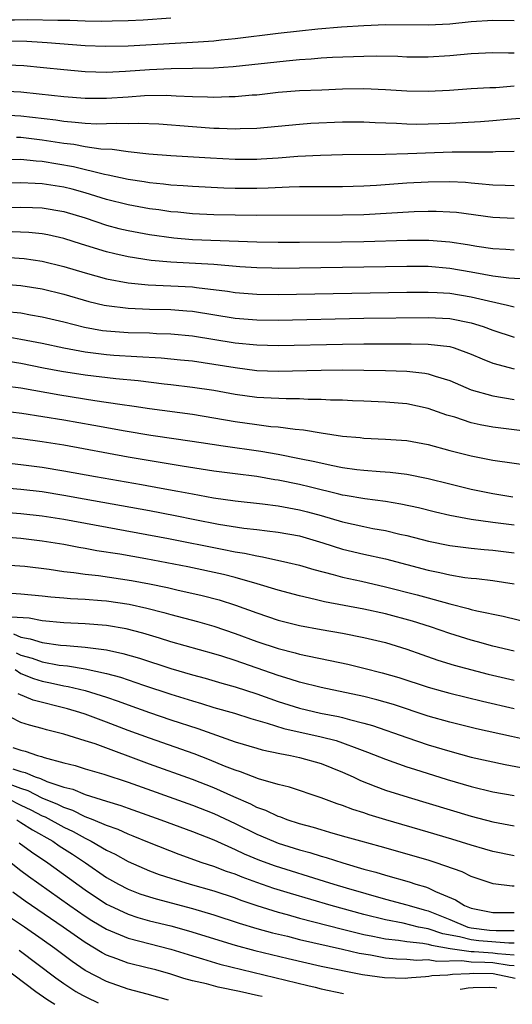
# Model space of a CAD drawing. Units: inches. Extents: x 2640000 to 2643000, y 1502369 to 1503000.
# Drawn here: x 2642527 to 2642573, y 1502462 to 1502554 of the extents above; entities that cross this region are included whole.
import ezdxf

# ---------------------------------------------------------------- set-up
doc = ezdxf.new("R2010")
doc.units = ezdxf.units.IN
doc.header["$MEASUREMENT"] = 0
doc.layers.add('LD26401500_2ft', color=4, linetype='Continuous')

msp = doc.modelspace()

# ---------------------------------------------------------------- linework, layer by layer
at = {"layer": 'LD26401500_2ft'}
for points, elevation in [([(2642513.86, 1502553.86), (2642517.511, 1502553.511), (2642519, 1502553.5), (2642520.444, 1502553.556), (2642521.524, 1502553.525), (2642523, 1502553.57), (2642525, 1502553.592), (2642526.41, 1502553.59), (2642527.617, 1502553.617), (2642530.451, 1502553.549), (2642531.571, 1502553.571), (2642533, 1502553.509), (2642534.531, 1502553.469), (2642535.507, 1502553.507), (2642537, 1502553.531), (2642538.396, 1502553.604), (2642541, 1502553.774)], 9160), ([(2642573, 1502553.504), (2642571, 1502553.523), (2642569, 1502553.409), (2642567, 1502553.2), (2642565, 1502553.092), (2642561, 1502553.114), (2642559, 1502553.043), (2642556.897, 1502552.897), (2642554.705, 1502552.705), (2642553, 1502552.531), (2642551, 1502552.304), (2642547, 1502551.819), (2642545.697, 1502551.697), (2642545, 1502551.613), (2642543.523, 1502551.523), (2642543, 1502551.475), (2642541.394, 1502551.393), (2642537, 1502551.126), (2642534.904, 1502551.096), (2642533, 1502551.181), (2642529.459, 1502551.46), (2642529, 1502551.474), (2642527.563, 1502551.563), (2642525.604, 1502551.604)], 9162), ([(2642573, 1502550.487), (2642572.478, 1502550.478), (2642571, 1502550.508), (2642569, 1502550.429), (2642567, 1502550.234), (2642565, 1502550.104), (2642563, 1502550.119), (2642562.157, 1502550.157), (2642560.196, 1502550.195), (2642559, 1502550.181), (2642556.075, 1502550.074), (2642555, 1502550.006), (2642554.079, 1502549.921), (2642553, 1502549.856), (2642551.743, 1502549.743), (2642546.79, 1502549.21), (2642545, 1502549.098), (2642541.029, 1502549.029), (2642539, 1502548.922), (2642536.762, 1502548.762), (2642535, 1502548.69), (2642533, 1502548.739), (2642531, 1502548.917), (2642529.127, 1502549.127), (2642527.297, 1502549.297), (2642525, 1502549.392)], 9164), ([(2642525, 1502546.979), (2642527, 1502546.875), (2642528.703, 1502546.702), (2642531, 1502546.434), (2642533, 1502546.291), (2642535, 1502546.296), (2642537, 1502546.418), (2642538.528, 1502546.528), (2642540.567, 1502546.567), (2642541.488, 1502546.512), (2642543, 1502546.451), (2642544.416, 1502546.416), (2642545, 1502546.381), (2642546.434, 1502546.434), (2642547, 1502546.431), (2642548.585, 1502546.585), (2642549, 1502546.612), (2642551, 1502546.835), (2642553, 1502546.993), (2642555.079, 1502547.079), (2642557, 1502547.148), (2642559, 1502547.179), (2642561, 1502547.096), (2642563, 1502546.959), (2642565, 1502546.924), (2642566.97, 1502547.03), (2642569, 1502547.182), (2642570.721, 1502547.279), (2642571.295, 1502547.295), (2642573, 1502547.425)], 9166), ([(2642525.281, 1502544.718), (2642527, 1502544.633), (2642530.254, 1502544.255), (2642531, 1502544.132), (2642532.063, 1502544.063), (2642533, 1502543.956), (2642534.097, 1502543.904), (2642535, 1502543.91), (2642535.961, 1502543.961), (2642537, 1502543.937), (2642537.967, 1502543.967), (2642539.885, 1502543.884), (2642543, 1502543.632), (2642545, 1502543.491), (2642545.489, 1502543.488), (2642547, 1502543.418), (2642547.446, 1502543.446), (2642549, 1502543.487), (2642553, 1502543.877), (2642554.046, 1502543.954), (2642557, 1502544.089), (2642559, 1502544.093), (2642560.033, 1502544.033), (2642562.044, 1502543.956), (2642563, 1502543.892), (2642563.877, 1502543.878), (2642565, 1502543.887), (2642567, 1502543.969), (2642569.878, 1502544.122), (2642571, 1502544.202), (2642572.338, 1502544.338), (2642573.574, 1502544.426)], 9168), ([(2642573, 1502541.313), (2642571.269, 1502541.269), (2642571, 1502541.248), (2642569.266, 1502541.266), (2642569, 1502541.252), (2642567.238, 1502541.237), (2642563.091, 1502541.091), (2642561, 1502541.047), (2642557, 1502541.007), (2642554.956, 1502540.956), (2642552.845, 1502540.845), (2642551, 1502540.697), (2642549.409, 1502540.591), (2642549, 1502540.572), (2642547, 1502540.562), (2642544.683, 1502540.683), (2642541, 1502540.906), (2642538.931, 1502541.069), (2642537, 1502541.285), (2642535.506, 1502541.506), (2642534.456, 1502541.544), (2642533, 1502541.763), (2642531.957, 1502541.957), (2642531, 1502542.053), (2642530.194, 1502542.195), (2642529, 1502542.372), (2642527, 1502542.611), (2642526.605, 1502542.606)], 9170), ([(2642525, 1502540.557), (2642527, 1502540.592), (2642528.431, 1502540.431), (2642529, 1502540.4), (2642531.902, 1502539.902), (2642534.804, 1502539.196), (2642535.145, 1502539.145), (2642537, 1502538.727), (2642538.507, 1502538.507), (2642539, 1502538.416), (2642540.303, 1502538.302), (2642541, 1502538.21), (2642542.149, 1502538.149), (2642543, 1502538.076), (2642545.936, 1502537.936), (2642547, 1502537.907), (2642549, 1502537.907), (2642550.069, 1502537.931), (2642552.02, 1502538.02), (2642553, 1502538.039), (2642557, 1502538.049), (2642559, 1502538.104), (2642560.175, 1502538.175), (2642563, 1502538.38), (2642565, 1502538.484), (2642567, 1502538.515), (2642568.454, 1502538.454), (2642569, 1502538.407), (2642569.676, 1502538.324), (2642571, 1502538.206), (2642572.173, 1502538.173), (2642573, 1502538.129)], 9172), ([(2642573, 1502535.068), (2642571, 1502535.168), (2642567.612, 1502535.612), (2642567, 1502535.664), (2642565.724, 1502535.724), (2642565, 1502535.727), (2642563.692, 1502535.692), (2642559, 1502535.422), (2642557, 1502535.37), (2642549, 1502535.348), (2642547, 1502535.369), (2642545, 1502535.413), (2642543, 1502535.502), (2642541.647, 1502535.647), (2642541, 1502535.698), (2642539.873, 1502535.873), (2642539, 1502535.981), (2642537, 1502536.339), (2642535, 1502536.852), (2642533, 1502537.465), (2642531.793, 1502537.793), (2642531, 1502537.987), (2642529.81, 1502538.19), (2642529, 1502538.312), (2642528.326, 1502538.326), (2642527, 1502538.407), (2642525, 1502538.365)], 9174), ([(2642525.893, 1502536.107), (2642527, 1502536.113), (2642528.089, 1502536.089), (2642529, 1502536.05), (2642531, 1502535.714), (2642533, 1502535.121), (2642535, 1502534.447), (2642536.142, 1502534.142), (2642537, 1502533.937), (2642539, 1502533.581), (2642541.27, 1502533.271), (2642543, 1502533.118), (2642549, 1502532.886), (2642551, 1502532.845), (2642553, 1502532.849), (2642556.894, 1502532.894), (2642559, 1502532.933), (2642563.048, 1502533.049), (2642565.044, 1502533.044), (2642567, 1502532.887), (2642568.641, 1502532.641), (2642569.52, 1502532.48), (2642571, 1502532.267), (2642572.215, 1502532.215), (2642573, 1502532.155)], 9176), ([(2642574.627, 1502529.373), (2642572.509, 1502529.491), (2642571, 1502529.699), (2642570.162, 1502529.838), (2642569, 1502530.07), (2642567, 1502530.413), (2642565, 1502530.58), (2642563, 1502530.594), (2642553, 1502530.424), (2642551, 1502530.409), (2642550.421, 1502530.421), (2642549, 1502530.462), (2642547.429, 1502530.571), (2642545, 1502530.772), (2642541.002, 1502531.002), (2642539.157, 1502531.156), (2642537, 1502531.485), (2642535.761, 1502531.76), (2642535, 1502531.947), (2642532.667, 1502532.667), (2642531, 1502533.204), (2642529.533, 1502533.533), (2642529, 1502533.63), (2642527.752, 1502533.752), (2642526.19, 1502533.81)], 9178), ([(2642525, 1502531.505), (2642527.322, 1502531.322), (2642529, 1502531.091), (2642531, 1502530.596), (2642533, 1502529.992), (2642535, 1502529.45), (2642537, 1502529.061), (2642538.874, 1502528.874), (2642541, 1502528.799), (2642543, 1502528.687), (2642543.371, 1502528.629), (2642546.285, 1502528.285), (2642547, 1502528.172), (2642549, 1502528.017), (2642551, 1502527.991), (2642563, 1502528.198), (2642565, 1502528.213), (2642565.821, 1502528.179), (2642567, 1502528.1), (2642569, 1502527.77), (2642570.622, 1502527.378), (2642572.38, 1502527), (2642573, 1502526.843)], 9180), ([(2642525, 1502528.984), (2642527, 1502528.815), (2642529, 1502528.501), (2642531, 1502527.996), (2642533.332, 1502527.332), (2642534.765, 1502527), (2642535, 1502526.948), (2642537, 1502526.701), (2642539, 1502526.625), (2642541, 1502526.587), (2642542.469, 1502526.469), (2642543, 1502526.416), (2642547, 1502525.777), (2642549, 1502525.616), (2642551, 1502525.593), (2642559, 1502525.759), (2642565, 1502525.838), (2642567, 1502525.747), (2642569, 1502525.351), (2642570.102, 1502525), (2642571, 1502524.654), (2642573, 1502524.013)], 9182), ([(2642525.608, 1502526.392), (2642527, 1502526.259), (2642527.914, 1502526.086), (2642529, 1502525.905), (2642531, 1502525.418), (2642532.927, 1502524.927), (2642534.628, 1502524.628), (2642535, 1502524.579), (2642537, 1502524.434), (2642539, 1502524.391), (2642539.643, 1502524.357), (2642541, 1502524.322), (2642543, 1502524.122), (2642547, 1502523.488), (2642549, 1502523.282), (2642551, 1502523.226), (2642557, 1502523.363), (2642559, 1502523.385), (2642563.388, 1502523.388), (2642565, 1502523.358), (2642567, 1502523.123), (2642567.402, 1502523), (2642569, 1502522.402), (2642570.005, 1502521.995), (2642571, 1502521.565), (2642573, 1502521.06)], 9184), ([(2642525.991, 1502523.99), (2642527, 1502523.829), (2642529, 1502523.432), (2642530.998, 1502522.998), (2642533, 1502522.639), (2642535, 1502522.391), (2642535.665, 1502522.336), (2642537.815, 1502522.185), (2642540.083, 1502522.082), (2642541.9, 1502521.9), (2642543, 1502521.78), (2642545, 1502521.49), (2642547, 1502521.161), (2642549, 1502520.909), (2642551, 1502520.836), (2642555, 1502520.928), (2642557, 1502520.944), (2642559, 1502520.935), (2642561, 1502520.904), (2642563, 1502520.832), (2642564.659, 1502520.659), (2642565, 1502520.594), (2642565.625, 1502520.375), (2642567, 1502519.959), (2642569, 1502519.096), (2642571, 1502518.522), (2642573, 1502518.199)], 9186), ([(2642575, 1502515.1), (2642571, 1502515.616), (2642569.83, 1502515.83), (2642569, 1502516.024), (2642567.472, 1502516.529), (2642566.739, 1502516.739), (2642565, 1502517.348), (2642563, 1502517.773), (2642561, 1502517.949), (2642559, 1502518.035), (2642557.936, 1502518.063), (2642557, 1502518.114), (2642555.866, 1502518.134), (2642555, 1502518.196), (2642553.8, 1502518.2), (2642553, 1502518.256), (2642551.756, 1502518.244), (2642549.665, 1502518.336), (2642549, 1502518.382), (2642547, 1502518.654), (2642545, 1502519.021), (2642543, 1502519.324), (2642541, 1502519.569), (2642540.367, 1502519.633), (2642537.942, 1502519.942), (2642535.875, 1502520.125), (2642533, 1502520.474), (2642530.806, 1502520.806), (2642529.123, 1502521.122), (2642527, 1502521.549), (2642525, 1502521.851)], 9188), ([(2642525.47, 1502519.47), (2642527, 1502519.277), (2642530.624, 1502518.624), (2642533.889, 1502518.112), (2642536.241, 1502517.759), (2642537.582, 1502517.582), (2642539, 1502517.363), (2642543, 1502516.813), (2642545, 1502516.493), (2642547, 1502516.139), (2642549, 1502515.852), (2642550.315, 1502515.685), (2642551, 1502515.636), (2642552.579, 1502515.421), (2642553.372, 1502515.371), (2642555, 1502515.083), (2642557, 1502514.784), (2642558.639, 1502514.639), (2642559, 1502514.594), (2642561, 1502514.5), (2642563, 1502514.356), (2642565, 1502514.003), (2642567, 1502513.448), (2642569, 1502512.925), (2642571, 1502512.547), (2642575, 1502511.972)], 9190), ([(2642525, 1502517.159), (2642527.096, 1502516.904), (2642531, 1502516.279), (2642533.803, 1502515.803), (2642536.728, 1502515.272), (2642539.128, 1502514.872), (2642541.482, 1502514.518), (2642543.809, 1502514.191), (2642545.865, 1502513.865), (2642549.386, 1502513.386), (2642551, 1502513.094), (2642553, 1502512.702), (2642554.415, 1502512.415), (2642555.944, 1502512.056), (2642557, 1502511.854), (2642558.326, 1502511.674), (2642559, 1502511.6), (2642560.521, 1502511.479), (2642561.428, 1502511.428), (2642563, 1502511.236), (2642565, 1502510.827), (2642567, 1502510.312), (2642569, 1502509.82), (2642571, 1502509.421), (2642572.873, 1502509.127)], 9192), ([(2642573, 1502506.471), (2642571, 1502506.719), (2642569, 1502506.989), (2642567, 1502507.373), (2642565.678, 1502507.678), (2642564.078, 1502508.078), (2642562.437, 1502508.437), (2642561, 1502508.678), (2642559.068, 1502508.932), (2642557.249, 1502509.25), (2642557, 1502509.281), (2642556.64, 1502509.36), (2642554.026, 1502510.026), (2642553, 1502510.259), (2642551, 1502510.654), (2642550.694, 1502510.694), (2642549, 1502511.002), (2642547, 1502511.27), (2642545, 1502511.516), (2642542.037, 1502511.963), (2642537, 1502512.817), (2642531, 1502513.922), (2642529, 1502514.234), (2642527, 1502514.509), (2642525, 1502514.755)], 9194), ([(2642526.207, 1502512.207), (2642527, 1502512.139), (2642529, 1502511.884), (2642531, 1502511.553), (2642533.952, 1502511), (2642538.261, 1502510.261), (2642540.073, 1502509.927), (2642541.657, 1502509.657), (2642543, 1502509.386), (2642544.97, 1502509.03), (2642547, 1502508.743), (2642549.55, 1502508.45), (2642551, 1502508.262), (2642553, 1502507.915), (2642553.731, 1502507.731), (2642555, 1502507.38), (2642557, 1502506.783), (2642559, 1502506.337), (2642559.829, 1502506.171), (2642561, 1502505.968), (2642562.353, 1502505.647), (2642563, 1502505.511), (2642565.011, 1502504.989), (2642567, 1502504.574), (2642569, 1502504.313), (2642570.206, 1502504.206), (2642571, 1502504.153), (2642573, 1502503.906)], 9196), ([(2642525.911, 1502509.911), (2642527, 1502509.839), (2642529, 1502509.602), (2642531, 1502509.27), (2642532.917, 1502508.917), (2642539, 1502507.84), (2642541.382, 1502507.382), (2642543.228, 1502507), (2642545.419, 1502506.581), (2642547.801, 1502506.199), (2642549, 1502506.054), (2642549.959, 1502505.959), (2642551, 1502505.821), (2642553, 1502505.467), (2642555.169, 1502504.831), (2642557, 1502504.237), (2642559, 1502503.763), (2642561, 1502503.328), (2642565, 1502502.284), (2642566.063, 1502502.063), (2642567, 1502501.83), (2642568.403, 1502501.597), (2642569, 1502501.522), (2642569.488, 1502501.488), (2642571, 1502501.32), (2642573, 1502501.012)], 9198), ([(2642524.233, 1502507.766), (2642527, 1502507.563), (2642529, 1502507.343), (2642531, 1502507.043), (2642540.786, 1502505.215), (2642545.778, 1502504.221), (2642547, 1502503.992), (2642547.86, 1502503.86), (2642549, 1502503.598), (2642549.529, 1502503.529), (2642551.904, 1502503), (2642553, 1502502.731), (2642554.327, 1502502.327), (2642556.128, 1502501.871), (2642557, 1502501.621), (2642558.757, 1502501.243), (2642561, 1502500.734), (2642563.973, 1502499.972), (2642565, 1502499.682), (2642565.553, 1502499.553), (2642567, 1502499.125), (2642568.707, 1502498.707), (2642569, 1502498.613), (2642569.523, 1502498.477), (2642571.987, 1502497.987), (2642574.666, 1502497.334)], 9200), ([(2642573, 1502494.715), (2642571, 1502495.198), (2642569.595, 1502495.595), (2642569, 1502495.744), (2642567, 1502496.367), (2642565.196, 1502497), (2642563.529, 1502497.529), (2642561, 1502498.198), (2642559, 1502498.628), (2642555.327, 1502499.327), (2642554.456, 1502499.544), (2642553, 1502499.874), (2642551, 1502500.407), (2642549.045, 1502501), (2642547, 1502501.591), (2642545.887, 1502501.887), (2642542.587, 1502502.588), (2642538.666, 1502503.334), (2642536.243, 1502503.757), (2642534.093, 1502504.093), (2642533, 1502504.309), (2642532.404, 1502504.404), (2642531, 1502504.669), (2642529, 1502504.982), (2642527, 1502505.214), (2642525, 1502505.396)], 9202), ([(2642525, 1502502.819), (2642527.361, 1502502.639), (2642529.632, 1502502.368), (2642531, 1502502.161), (2642531.944, 1502502.056), (2642533, 1502501.893), (2642534.235, 1502501.765), (2642537.317, 1502501.317), (2642539.009, 1502501.009), (2642540.666, 1502500.667), (2642541.547, 1502500.453), (2642543.919, 1502499.919), (2642545.499, 1502499.499), (2642547.009, 1502499.009), (2642549, 1502498.283), (2642551, 1502497.627), (2642551.498, 1502497.498), (2642553, 1502497.122), (2642555, 1502496.736), (2642557, 1502496.387), (2642559, 1502496.001), (2642561, 1502495.522), (2642563, 1502494.918), (2642564.408, 1502494.408), (2642565.893, 1502493.893), (2642567.425, 1502493.425), (2642570.594, 1502492.594), (2642573, 1502492.009)], 9204), ([(2642526.13, 1502500.13), (2642527, 1502500.068), (2642527.989, 1502499.989), (2642529, 1502499.893), (2642529.798, 1502499.798), (2642531, 1502499.702), (2642531.634, 1502499.634), (2642533, 1502499.565), (2642534.54, 1502499.46), (2642535, 1502499.415), (2642537.113, 1502499.113), (2642538.746, 1502498.746), (2642540.333, 1502498.333), (2642541, 1502498.135), (2642543.484, 1502497.484), (2642545, 1502497.052), (2642547, 1502496.37), (2642549, 1502495.633), (2642551, 1502494.968), (2642552.576, 1502494.576), (2642553, 1502494.445), (2642553.725, 1502494.275), (2642555.854, 1502493.854), (2642557.498, 1502493.498), (2642559, 1502493.148), (2642560.71, 1502492.71), (2642562.257, 1502492.257), (2642565, 1502491.38), (2642566.328, 1502491), (2642567, 1502490.812), (2642570.057, 1502490.057), (2642573, 1502489.363)], 9206), ([(2642575, 1502486.281), (2642572.756, 1502486.756), (2642569.487, 1502487.487), (2642567, 1502488.097), (2642565, 1502488.676), (2642561.741, 1502489.741), (2642560.197, 1502490.198), (2642559, 1502490.49), (2642555, 1502491.325), (2642553, 1502491.821), (2642552.125, 1502492.125), (2642551, 1502492.444), (2642547, 1502493.846), (2642545.752, 1502494.248), (2642545, 1502494.479), (2642541, 1502495.582), (2642539.928, 1502495.928), (2642538.393, 1502496.393), (2642536.815, 1502496.816), (2642535, 1502497.128), (2642533, 1502497.28), (2642531, 1502497.371), (2642529, 1502497.54), (2642527.791, 1502497.791), (2642526.097, 1502497.903)], 9208), ([(2642526.333, 1502496.333), (2642527, 1502496.025), (2642527.888, 1502495.888), (2642529, 1502495.521), (2642530.707, 1502495.293), (2642531.26, 1502495.26), (2642533, 1502495.099), (2642535, 1502494.841), (2642536.516, 1502494.516), (2642538.06, 1502494.06), (2642541, 1502493.097), (2642543, 1502492.518), (2642544.197, 1502492.197), (2642545.741, 1502491.741), (2642547, 1502491.396), (2642549, 1502490.748), (2642551, 1502490.031), (2642553, 1502489.403), (2642554.954, 1502488.954), (2642556.638, 1502488.638), (2642557, 1502488.548), (2642557.644, 1502488.356), (2642559, 1502488.025), (2642559.796, 1502487.796), (2642563, 1502486.669), (2642565, 1502486.001), (2642567, 1502485.385), (2642569, 1502484.852), (2642572.166, 1502484.166), (2642575, 1502483.619)], 9210), ([(2642526.583, 1502494.583), (2642527, 1502494.353), (2642528.057, 1502494.057), (2642529, 1502493.715), (2642530.571, 1502493.429), (2642531.346, 1502493.346), (2642533, 1502493.073), (2642535, 1502492.646), (2642536.292, 1502492.292), (2642538.444, 1502491.556), (2642541, 1502490.709), (2642543, 1502490.079), (2642543.842, 1502489.842), (2642545, 1502489.479), (2642546.932, 1502488.932), (2642548.45, 1502488.45), (2642549.98, 1502488.02), (2642551.517, 1502487.517), (2642555, 1502486.746), (2642556.392, 1502486.392), (2642557, 1502486.186), (2642558.334, 1502485.666), (2642559.318, 1502485.318), (2642561, 1502484.64), (2642563, 1502483.949), (2642563.708, 1502483.708), (2642566.748, 1502482.748), (2642569, 1502482.093), (2642571, 1502481.623), (2642573, 1502481.252)], 9212), ([(2642526.463, 1502493), (2642527, 1502492.654), (2642528.183, 1502492.183), (2642529, 1502491.923), (2642529.776, 1502491.776), (2642531, 1502491.494), (2642531.428, 1502491.428), (2642533, 1502491.046), (2642535, 1502490.43), (2642536.067, 1502490.067), (2642537, 1502489.715), (2642539, 1502488.999), (2642541, 1502488.319), (2642543.499, 1502487.5), (2642547, 1502486.28), (2642549, 1502485.666), (2642549.515, 1502485.515), (2642551.168, 1502485.168), (2642552.136, 1502485), (2642553, 1502484.815), (2642555, 1502484.258), (2642557, 1502483.457), (2642558.002, 1502483), (2642558.668, 1502482.668), (2642560.096, 1502482.096), (2642561, 1502481.777), (2642563.11, 1502481.11), (2642569, 1502479.336), (2642571, 1502478.819), (2642573, 1502478.435)], 9214), ([(2642573, 1502475.626), (2642571, 1502476.041), (2642570.266, 1502476.266), (2642569, 1502476.626), (2642567.193, 1502477.193), (2642565, 1502477.85), (2642561.043, 1502479), (2642559.472, 1502479.472), (2642559, 1502479.636), (2642557.95, 1502479.95), (2642557, 1502480.33), (2642556.489, 1502480.489), (2642555, 1502481.054), (2642552.048, 1502482.048), (2642551, 1502482.296), (2642549.174, 1502482.826), (2642547.471, 1502483.471), (2642547, 1502483.614), (2642545.985, 1502484.015), (2642544.6, 1502484.6), (2642543.152, 1502485.152), (2642539, 1502486.598), (2642537, 1502487.341), (2642535, 1502488.108), (2642533, 1502488.842), (2642532.515, 1502489), (2642531.345, 1502489.345), (2642528.156, 1502490.156), (2642526.759, 1502490.759)], 9216), ([(2642573, 1502472.807), (2642572.804, 1502472.804), (2642571.044, 1502473.044), (2642569, 1502473.726), (2642568.141, 1502474.141), (2642565.739, 1502475), (2642565, 1502475.235), (2642560.518, 1502476.518), (2642558.692, 1502477), (2642557, 1502477.473), (2642555.829, 1502477.829), (2642555, 1502478.052), (2642554.283, 1502478.283), (2642553, 1502478.626), (2642551.832, 1502479), (2642551.235, 1502479.235), (2642551, 1502479.304), (2642549.862, 1502479.862), (2642549, 1502480.162), (2642548.455, 1502480.455), (2642546.873, 1502481.127), (2642545, 1502481.968), (2642543, 1502482.762), (2642539, 1502484.195), (2642533.922, 1502486.078), (2642533, 1502486.375), (2642532.505, 1502486.506), (2642531, 1502486.997), (2642529.403, 1502487.403), (2642529, 1502487.526), (2642527.814, 1502487.814), (2642527, 1502488.084), (2642525.054, 1502489.054)], 9218), ([(2642526.27, 1502485.73), (2642527, 1502485.485), (2642527.395, 1502485.394), (2642528.564, 1502485), (2642528.918, 1502484.918), (2642529.187, 1502484.813), (2642531, 1502484.323), (2642532.057, 1502484.057), (2642533, 1502483.761), (2642534.748, 1502483.252), (2642537, 1502482.514), (2642543, 1502480.369), (2642545, 1502479.589), (2642547, 1502478.653), (2642549, 1502477.662), (2642550.549, 1502477), (2642551, 1502476.823), (2642553, 1502476.198), (2642553.94, 1502475.94), (2642555, 1502475.601), (2642555.477, 1502475.476), (2642557.027, 1502474.973), (2642559, 1502474.41), (2642560.119, 1502474.119), (2642561, 1502473.842), (2642563.211, 1502473.211), (2642563.837, 1502473), (2642564.747, 1502472.747), (2642565, 1502472.657), (2642565.684, 1502472.316), (2642567.544, 1502471.544), (2642568.366, 1502471), (2642569, 1502470.748), (2642571, 1502470.349), (2642573, 1502470.367)], 9220), ([(2642526.252, 1502483.748), (2642527, 1502483.512), (2642527.415, 1502483.415), (2642528.335, 1502483), (2642528.841, 1502482.841), (2642529.42, 1502482.58), (2642531, 1502482.05), (2642531.845, 1502481.845), (2642533, 1502481.352), (2642535, 1502480.724), (2642536.331, 1502480.331), (2642537, 1502480.079), (2642540.043, 1502479), (2642543, 1502477.907), (2642545, 1502477.119), (2642547, 1502476.231), (2642547.831, 1502475.83), (2642549.25, 1502475.25), (2642550.715, 1502474.715), (2642555.29, 1502473.29), (2642556.174, 1502473), (2642557.353, 1502472.646), (2642561, 1502471.609), (2642563, 1502471.071), (2642563.211, 1502471), (2642564.611, 1502470.611), (2642565, 1502470.516), (2642567, 1502469.714), (2642568.676, 1502469), (2642569, 1502468.914), (2642570.715, 1502468.715), (2642571.334, 1502468.665), (2642573, 1502468.674)], 9222), ([(2642573, 1502467.494), (2642572.509, 1502467.491), (2642569.714, 1502467.714), (2642569, 1502467.797), (2642567.916, 1502468.083), (2642566.36, 1502468.36), (2642565, 1502468.819), (2642564.098, 1502469), (2642562.642, 1502469.358), (2642561, 1502469.682), (2642559, 1502470.172), (2642555.941, 1502471), (2642552.133, 1502472.133), (2642550.607, 1502472.607), (2642549, 1502473.164), (2642547.656, 1502473.656), (2642547, 1502473.92), (2642546.192, 1502474.192), (2642545, 1502474.643), (2642543.922, 1502475), (2642541.779, 1502475.779), (2642539, 1502476.848), (2642537.476, 1502477.476), (2642537, 1502477.647), (2642536.083, 1502478.083), (2642535, 1502478.46), (2642533.741, 1502479), (2642533, 1502479.287), (2642531.859, 1502479.859), (2642531, 1502480.14), (2642530.438, 1502480.438), (2642529, 1502481.027), (2642527.689, 1502481.688), (2642527, 1502481.904), (2642525.522, 1502482.477)], 9224), ([(2642525.783, 1502481), (2642527, 1502480.369), (2642527.94, 1502479.941), (2642529, 1502479.383), (2642529.272, 1502479.272), (2642531, 1502478.318), (2642531.897, 1502477.897), (2642533, 1502477.279), (2642533.572, 1502477), (2642535, 1502476.156), (2642535.784, 1502475.784), (2642537, 1502475.101), (2642539, 1502474.235), (2642539.901, 1502473.901), (2642541, 1502473.546), (2642542.799, 1502473), (2642545, 1502472.366), (2642547, 1502471.711), (2642547.519, 1502471.519), (2642549.015, 1502471.015), (2642551, 1502470.393), (2642551.824, 1502470.176), (2642553, 1502469.841), (2642557, 1502468.806), (2642559, 1502468.318), (2642559.841, 1502468.159), (2642561, 1502467.903), (2642562.224, 1502467.776), (2642563, 1502467.643), (2642564.497, 1502467.503), (2642565, 1502467.402), (2642565.301, 1502467.301), (2642567.03, 1502467), (2642569, 1502466.72), (2642569.283, 1502466.717), (2642571, 1502466.606), (2642571.463, 1502466.537), (2642573, 1502466.417)], 9226), ([(2642526.638, 1502479), (2642527, 1502478.754), (2642528.077, 1502478.078), (2642529.984, 1502477), (2642530.584, 1502476.585), (2642531.805, 1502475.805), (2642533.02, 1502475), (2642535, 1502473.631), (2642536.113, 1502473), (2642537, 1502472.535), (2642538.105, 1502472.105), (2642539, 1502471.803), (2642539.616, 1502471.616), (2642543, 1502470.728), (2642545, 1502470.143), (2642547.368, 1502469.368), (2642549, 1502468.877), (2642550.468, 1502468.468), (2642551.864, 1502468.136), (2642553, 1502467.846), (2642557, 1502466.937), (2642558.566, 1502466.566), (2642559.6, 1502466.4), (2642561, 1502466.137), (2642562.027, 1502466.027), (2642563, 1502466.002), (2642563.913, 1502465.914), (2642565, 1502465.969), (2642565.807, 1502465.807), (2642568.134, 1502465.866), (2642569, 1502465.743), (2642570.271, 1502465.729), (2642571, 1502465.682), (2642572.55, 1502465.45), (2642573, 1502465.414)], 9228), ([(2642526.855, 1502476.854), (2642528.01, 1502476.01), (2642529.534, 1502475), (2642533, 1502472.462), (2642535, 1502471.134), (2642535.261, 1502471), (2642537, 1502470.195), (2642537.902, 1502469.902), (2642539, 1502469.595), (2642541, 1502469.1), (2642542.646, 1502468.646), (2642547, 1502467.312), (2642548.819, 1502466.819), (2642551.937, 1502466.063), (2642555, 1502465.367), (2642558.847, 1502464.581), (2642560.9, 1502464.288), (2642562.889, 1502464.245), (2642563.079, 1502464.255), (2642563.435, 1502464.304), (2642564.749, 1502464.389), (2642565.062, 1502464.429), (2642565.333, 1502464.487), (2642566.804, 1502464.543), (2642567.258, 1502464.619), (2642568.849, 1502464.662), (2642569.219, 1502464.69), (2642571.041, 1502464.663), (2642572.67, 1502464.326), (2642573.098, 1502464.222)], 9230), ([(2642526.089, 1502475), (2642527, 1502474.273), (2642527.732, 1502473.732), (2642531.567, 1502471), (2642533, 1502470.013), (2642533.618, 1502469.618), (2642535, 1502468.795), (2642537, 1502467.963), (2642541, 1502466.933), (2642543, 1502466.312), (2642543.958, 1502466.041), (2642545.554, 1502465.554), (2642553.765, 1502463.548), (2642554.452, 1502463.393), (2642555, 1502463.247), (2642557.092, 1502462.803)], 9232), ([(2642549.508, 1502462.519), (2642549.178, 1502462.598), (2642547.379, 1502463), (2642545.399, 1502463.399), (2642544.306, 1502463.694), (2642543, 1502463.999), (2642542.209, 1502464.209), (2642541, 1502464.599), (2642539.577, 1502465), (2642538.793, 1502465.207), (2642537, 1502465.642), (2642535.958, 1502466.042), (2642535, 1502466.38), (2642534.596, 1502466.596), (2642533, 1502467.548), (2642530.957, 1502469), (2642527.999, 1502471), (2642527.408, 1502471.408), (2642526.248, 1502472.248)], 9234), ([(2642540.759, 1502462.192), (2642538.791, 1502462.757), (2642537, 1502463.223), (2642535, 1502463.908), (2642533, 1502464.947), (2642531.79, 1502465.79), (2642530.184, 1502467), (2642529, 1502467.853), (2642527.333, 1502469), (2642525.933, 1502469.933)], 9236), ([(2642526.832, 1502466.832), (2642530.261, 1502464.261), (2642531, 1502463.745), (2642532.143, 1502463), (2642532.751, 1502462.635), (2642533.115, 1502462.451), (2642534.213, 1502461.947)], 9238), ([(2642525.322, 1502465.322), (2642528.41, 1502463), (2642529.425, 1502462.291), (2642530.171, 1502461.796)], 9240), ([(2642567.956, 1502463.209), (2642568.18, 1502463.254), (2642568.72, 1502463.334), (2642569.19, 1502463.375), (2642570.72, 1502463.41), (2642571.197, 1502463.377), (2642571.381, 1502463.338)], 9232)]:
    msp.add_lwpolyline(points, dxfattribs=dict(at, elevation=elevation))

doc.saveas('drawing.dxf')
